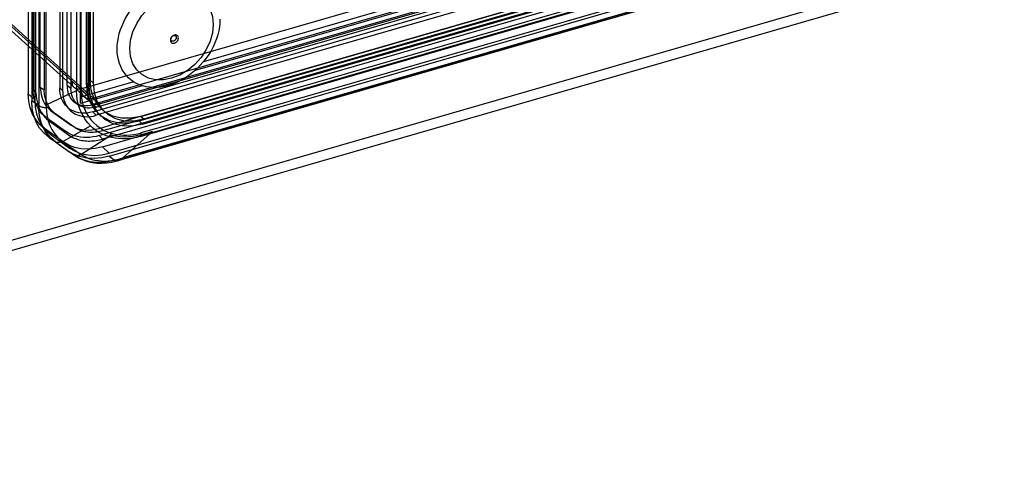
# Model space of a CAD drawing. Units: millimetres. Extents: x -1576 to 2983, y -188 to 2916.
# Drawn here: x 1615 to 1687, y 448 to 481 of the extents above; entities that cross this region are included whole.
import ezdxf

# ---------------------------------------------------------------- set-up
doc = ezdxf.new("R2010")
doc.units = ezdxf.units.MM
doc.header["$LTSCALE"] = 19.36
doc.layers.get('0').update_dxf_attribs({"linetype": 'CONTINUOUS'})

msp = doc.modelspace()

# ---------------------------------------------------------------- linework, layer by layer
at = {"color": 9, "linetype": 'Continuous'}
for p, q in [((1735.535, 499.884), (1208.145, 347.639)), ((1616.507, 495.716), (1616.508, 475.36)), ((1617.052, 474.887), (1617.053, 495.406)), ((1619.269, 494.916), (1619.269, 477.248)), ((1679.318, 487.321), (1622.376, 470.883)), ((1679.84, 487.486), (1622.692, 470.988)), ((1620.108, 475.569), (1611.38, 483.442)), ((1619.726, 476.079), (1612.246, 482.826)), ((1619.269, 477.248), (1619.269, 477.141)), ((1618.872, 476.088), (1618.584, 476.294)), ((1619.269, 476.519), (1619.269, 476.442)), ((1619.269, 476.442), (1619.269, 476.366)), ((1619.269, 476.366), (1619.269, 476.253)), ((1619.981, 476.471), (1620.216, 476.25)), ((1620.493, 476.501), (1620.278, 476.687)), ((1616.211, 475.242), (1615.741, 475.684)), ((1616.304, 475.777), (1616.092, 476.005)), ((1616.911, 475.963), (1616.623, 476.168)), ((1617.052, 474.887), (1619.269, 475.943)), ((1618.265, 475.913), (1618.053, 476.141)), ((1619.608, 476.002), (1620.108, 475.569)), ((1619.688, 476.105), (1620.974, 474.953)), ((1616.507, 474.813), (1615.994, 475.18)), ((1616.508, 475.36), (1616.507, 474.813)), ((1617.052, 474.887), (1617.054, 474.816)), ((1620.974, 474.953), (1620.474, 475.386)), ((1620.733, 474.725), (1620.478, 474.902)), ((1617.054, 474.816), (1617.056, 474.746)), ((1617.056, 474.746), (1617.057, 474.676)), ((1617.824, 474.164), (1617.547, 474.346)), ((1620.733, 474.119), (1620.483, 474.373)), ((1617.396, 473.611), (1617.173, 473.862)), ((1619.172, 473.207), (1618.895, 473.388)), ((1624.122, 473.471), (1623.872, 473.703)), ((1624.002, 474.038), (1624.217, 473.852)), ((1616.937, 473.142), (1617.415, 472.681)), ((1618.264, 472.197), (1620.313, 473.339)), ((1622.689, 470.988), (1624.65, 472.757)), ((1617.262, 472.484), (1617.749, 472.164)), ((1617.749, 472.164), (1618.042, 471.955)), ((1618.042, 471.955), (1618.34, 471.744)), ((1618.776, 471.713), (1618.297, 472.174)), ((1619.608, 471.252), (1621.641, 472.559)), ((1621.189, 472.375), (1620.939, 472.63)), ((1619.105, 471.199), (1618.623, 471.516)), ((1618.701, 471.883), (1618.992, 471.677)), ((1618.992, 471.677), (1619.293, 471.467)), ((1619.293, 471.467), (1619.607, 471.252)), ((1621.185, 471.811), (1621.685, 471.348)), ((1621.685, 471.132), (1622.129, 470.814)), ((1622.376, 470.883), (1622.27, 470.853)), ((1622.363, 470.902), (1622.545, 470.95)), ((1622.545, 470.95), (1622.689, 470.988))]:
    msp.add_line(p, q, dxfattribs=at)
at = {"color": 3, "linetype": 'Continuous'}
for p, q in [((1619.574, 474.982), (1619.574, 500.097)), ((1208.787, 347.083), (1735.755, 499.206)), ((1675.192, 491.038), (1627.978, 477.408)), ((1624.097, 476.288), (1619.574, 474.982))]:
    msp.add_line(p, q, dxfattribs=at)
at = {"color": 6, "linetype": 'Continuous'}
for p, q in [((1618.584, 476.294), (1618.584, 498.689)), ((1619.608, 498.952), (1619.608, 476.002)), ((1618.053, 498.537), (1618.053, 476.141)), ((1618.265, 475.875), (1618.265, 498.305)), ((1618.872, 498.48), (1618.872, 476.088)), ((1620.108, 498.519), (1620.108, 475.569)), ((1616.092, 497.4), (1616.092, 476.005)), ((1616.622, 476.173), (1616.622, 497.555)), ((1616.91, 497.349), (1616.91, 475.963)), ((1615.741, 497.038), (1615.741, 475.684)), ((1615.994, 496.534), (1615.994, 475.18)), ((1616.211, 496.596), (1616.211, 475.242)), ((1616.304, 475.782), (1616.304, 497.173)), ((1619.981, 495.35), (1619.981, 476.471)), ((1620.216, 495.129), (1620.216, 476.25)), ((1620.278, 495.306), (1620.278, 476.687)), ((1620.493, 495.12), (1620.493, 476.501)), ((1678.977, 493.176), (1619.732, 476.074)), ((1620.474, 475.386), (1679.796, 492.511)), ((1679.245, 491.867), (1620.478, 474.902)), ((1620.733, 474.725), (1679.537, 491.7)), ((1620.974, 474.953), (1680.296, 492.078)), ((1620.483, 474.373), (1679.244, 491.336)), ((1679.537, 491.094), (1620.733, 474.119)), ((1620.939, 472.63), (1678.919, 489.367)), ((1679.082, 489.694), (1621.648, 473.114)), ((1623.872, 473.703), (1679.298, 489.703)), ((1624.002, 474.038), (1679.168, 489.963)), ((1624.122, 473.471), (1679.548, 489.471)), ((1624.217, 473.852), (1679.383, 489.777)), ((1621.185, 471.811), (1679.085, 488.526)), ((1621.685, 471.348), (1679.585, 488.063)), ((1621.685, 471.132), (1679.585, 487.846)), ((1619.109, 476.155), (1611.583, 482.944)), ((1616.095, 475.917), (1616.094, 475.952)), ((1619.101, 476.175), (1620.308, 475.073)), ((1618.497, 474.83), (1618.716, 474.583)), ((1619.178, 475.047), (1619.454, 474.865)), ((1620.319, 475.063), (1619.819, 475.496)), ((1616.725, 474.253), (1616.943, 474.006)), ((1617.547, 474.346), (1618.895, 473.388)), ((1620.832, 474.288), (1621.07, 474.058)), ((1621.187, 474.511), (1621.402, 474.325)), ((1616.634, 473.393), (1617.11, 472.934)), ((1621.222, 473.234), (1621.814, 473.413)), ((1618.297, 472.174), (1616.937, 473.142)), ((1617.415, 472.681), (1618.776, 471.713)), ((1618.517, 472.813), (1618.699, 472.683)), ((1619.172, 473.207), (1619.182, 473.2)), ((1621.648, 473.114), (1621.505, 473.073)), ((1618.623, 471.516), (1617.262, 472.484)), ((1619.189, 471.142), (1618.709, 471.457)), ((1622.26, 470.776), (1622.378, 470.808)), ((1622.378, 470.808), (1622.499, 470.842)), ((1622.499, 470.842), (1622.585, 470.867))]:
    msp.add_line(p, q, dxfattribs=at)
at = {"color": 7, "linetype": 'Continuous'}
for p, q in [((1674.573, 491.321), (1628.597, 478.049)), ((1623.478, 476.571), (1619.574, 475.444))]:
    msp.add_line(p, q, dxfattribs=at)
at = {"color": 2, "linetype": 'Continuous'}
for p, q in [((1621.641, 472.559), (1621.838, 472.685)), ((1623.963, 472.56), (1624.65, 472.757)), ((1624.65, 472.757), (1624.857, 472.944))]:
    msp.add_line(p, q, dxfattribs=at)
at = {"color": 6, "linetype": 'Continuous'}
for points in [[(1621.814, 473.413), (1622.397, 473.581), (1678.832, 489.872)], [(1678.217, 488.838), (1677.709, 488.691), (1621.189, 472.375)], [(1622.587, 470.867), (1679.109, 487.184), (1680.18, 487.498)], [(1623.189, 479.011), (1623.247, 479.623), (1623.42, 480.245), (1623.701, 480.854), (1624.086, 481.436), (1624.548, 481.949), (1625.075, 482.384), (1625.647, 482.723), (1626.252, 482.959), (1626.847, 483.072), (1627.42, 483.065), (1627.948, 482.936), (1628.419, 482.687), (1628.798, 482.334), (1629.081, 481.889), (1629.256, 481.368), (1629.316, 480.779)], [(1629.316, 480.779), (1629.258, 480.168), (1629.085, 479.545), (1628.804, 478.936), (1628.419, 478.354), (1627.957, 477.841), (1627.43, 477.407), (1626.858, 477.067), (1626.252, 476.831), (1625.657, 476.718), (1625.085, 476.726), (1624.557, 476.854), (1624.086, 477.103), (1623.707, 477.456), (1623.424, 477.901), (1623.249, 478.423), (1623.189, 479.011)], [(1618.584, 476.294), (1618.59, 476.119), (1618.61, 475.953), (1618.644, 475.797), (1618.694, 475.65), (1618.758, 475.512), (1618.834, 475.385), (1618.923, 475.27), (1619.024, 475.166), (1619.136, 475.076), (1619.257, 474.999), (1619.389, 474.935), (1619.527, 474.886), (1619.674, 474.852), (1619.827, 474.832), (1619.984, 474.827), (1620.145, 474.837), (1620.31, 474.862), (1620.478, 474.902)], [(1619.726, 476.079), (1619.638, 476.057), (1619.552, 476.044), (1619.468, 476.038), (1619.389, 476.042), (1619.315, 476.053), (1619.246, 476.073), (1619.184, 476.102), (1619.129, 476.138), (1619.082, 476.182), (1619.043, 476.233), (1619.014, 476.291), (1618.993, 476.355), (1618.982, 476.425), (1618.981, 476.499), (1618.99, 476.578)], [(1619.981, 476.471), (1620.055, 475.736), (1620.274, 475.073), (1620.631, 474.505), (1621.121, 474.048), (1621.707, 473.736), (1622.377, 473.57), (1623.103, 473.558), (1623.872, 473.703)], [(1624.002, 474.038), (1623.279, 473.9), (1622.583, 473.909), (1621.941, 474.065), (1621.369, 474.368), (1620.908, 474.797), (1620.564, 475.338), (1620.352, 475.972), (1620.278, 476.687)], [(1620.493, 476.501), (1620.564, 475.798), (1620.774, 475.163), (1621.115, 474.619), (1621.584, 474.182), (1622.146, 473.883), (1622.786, 473.724), (1623.481, 473.713), (1624.217, 473.852)], [(1616.937, 473.142), (1616.589, 473.437), (1616.288, 473.8), (1616.054, 474.205), (1615.88, 474.667), (1615.777, 475.154), (1615.741, 475.684)], [(1616.094, 475.952), (1616.093, 475.987), (1616.092, 476.005)], [(1616.099, 475.847), (1616.098, 475.864), (1616.097, 475.882), (1616.096, 475.899), (1616.095, 475.917)], [(1617.173, 473.862), (1617.017, 473.976), (1616.873, 474.101), (1616.74, 474.237), (1616.619, 474.385), (1616.508, 474.543), (1616.411, 474.71), (1616.327, 474.884), (1616.256, 475.065), (1616.197, 475.253), (1616.152, 475.445), (1616.119, 475.643), (1616.099, 475.847)], [(1616.304, 475.782), (1616.316, 475.556), (1616.342, 475.336), (1616.384, 475.124), (1616.44, 474.917), (1616.51, 474.718), (1616.595, 474.528), (1616.696, 474.346), (1616.811, 474.174), (1616.938, 474.014), (1617.078, 473.867), (1617.231, 473.733), (1617.396, 473.611)], [(1616.622, 476.173), (1616.631, 475.991), (1616.652, 475.812), (1616.685, 475.638), (1616.73, 475.467), (1616.788, 475.3), (1616.858, 475.14), (1616.94, 474.987), (1617.035, 474.841), (1617.143, 474.703), (1617.265, 474.575), (1617.399, 474.456), (1617.547, 474.346)], [(1616.94, 475.615), (1616.934, 475.653), (1616.929, 475.691), (1616.925, 475.729), (1616.921, 475.768), (1616.918, 475.806), (1616.915, 475.845), (1616.913, 475.885), (1616.911, 475.924), (1616.91, 475.963)], [(1617.824, 474.164), (1617.66, 474.288), (1617.513, 474.423), (1617.382, 474.568), (1617.269, 474.724), (1617.172, 474.89), (1617.091, 475.063), (1617.025, 475.241), (1616.975, 475.424), (1616.94, 475.615)], [(1620.483, 474.373), (1620.266, 474.321), (1620.054, 474.288), (1619.847, 474.275), (1619.644, 474.281), (1619.445, 474.307), (1619.256, 474.352), (1619.077, 474.416), (1618.907, 474.5), (1618.75, 474.6), (1618.608, 474.718), (1618.478, 474.852), (1618.365, 475.001), (1618.269, 475.165), (1618.189, 475.342), (1618.127, 475.529), (1618.084, 475.724), (1618.06, 475.928), (1618.053, 476.141)], [(1618.265, 475.875), (1618.276, 475.659), (1618.304, 475.454), (1618.35, 475.259), (1618.415, 475.073), (1618.498, 474.897), (1618.597, 474.735), (1618.712, 474.588), (1618.844, 474.455), (1618.988, 474.338), (1619.146, 474.239), (1619.318, 474.157), (1619.498, 474.094), (1619.689, 474.05), (1619.888, 474.024), (1620.093, 474.019), (1620.301, 474.033), (1620.515, 474.066), (1620.733, 474.119)], [(1620.733, 474.725), (1620.569, 474.685), (1620.408, 474.66), (1620.25, 474.65), (1620.096, 474.654), (1619.945, 474.673), (1619.802, 474.706), (1619.665, 474.754), (1619.536, 474.816), (1619.417, 474.891), (1619.308, 474.978), (1619.209, 475.079), (1619.122, 475.19), (1619.047, 475.312), (1618.984, 475.445), (1618.935, 475.585), (1618.901, 475.732), (1618.879, 475.887), (1618.872, 476.05)], [(1619.608, 476.002), (1619.624, 475.839), (1619.673, 475.691), (1619.752, 475.565), (1619.861, 475.463), (1619.992, 475.394), (1620.141, 475.357), (1620.303, 475.354), (1620.474, 475.386)], [(1620.974, 474.953), (1620.806, 474.921), (1620.644, 474.923), (1620.494, 474.96), (1620.361, 475.03), (1620.254, 475.13), (1620.174, 475.256), (1620.125, 475.403), (1620.108, 475.569)], [(1624.122, 473.471), (1623.364, 473.327), (1622.634, 473.336), (1621.96, 473.5), (1621.36, 473.818), (1620.876, 474.267), (1620.516, 474.835), (1620.293, 475.5), (1620.216, 476.25)], [(1617.262, 472.484), (1616.894, 472.797), (1616.574, 473.182), (1616.327, 473.611), (1616.142, 474.101), (1616.032, 474.618), (1615.994, 475.18)], [(1616.211, 475.242), (1616.245, 474.722), (1616.351, 474.218), (1616.521, 473.764), (1616.762, 473.344), (1617.056, 472.988), (1617.415, 472.681)], [(1619.172, 473.207), (1618.605, 473.608), (1617.824, 474.164)], [(1620.939, 472.63), (1620.714, 472.571), (1620.487, 472.528), (1620.261, 472.5), (1620.033, 472.488), (1619.804, 472.491), (1619.576, 472.513), (1619.348, 472.555), (1619.12, 472.616), (1618.901, 472.697), (1618.695, 472.803), (1618.499, 472.927), (1618.306, 473.056), (1618.119, 473.184), (1617.936, 473.317), (1617.75, 473.451), (1617.56, 473.587), (1617.368, 473.724), (1617.173, 473.862)], [(1617.396, 473.611), (1618.058, 473.14), (1618.15, 473.075)], [(1618.895, 473.388), (1619.057, 473.286), (1619.237, 473.202), (1619.437, 473.135), (1619.661, 473.083), (1619.903, 473.049), (1620.153, 473.039), (1620.406, 473.058), (1620.666, 473.101), (1620.936, 473.159), (1621.222, 473.234)], [(1618.15, 473.075), (1618.333, 472.944), (1618.517, 472.813)], [(1618.699, 472.683), (1618.794, 472.62), (1618.897, 472.56), (1619.004, 472.502), (1619.113, 472.451), (1619.222, 472.406), (1619.332, 472.366), (1619.444, 472.332), (1619.561, 472.303), (1619.68, 472.278), (1619.797, 472.259), (1619.912, 472.245), (1620.025, 472.236), (1620.14, 472.232), (1620.257, 472.231), (1620.376, 472.236), (1620.493, 472.244), (1620.609, 472.256), (1620.724, 472.272), (1620.839, 472.292), (1620.956, 472.316), (1621.072, 472.343), (1621.189, 472.375)], [(1621.505, 473.073), (1621.23, 472.992), (1621.1, 472.957), (1620.976, 472.929), (1620.857, 472.905), (1620.74, 472.886), (1620.625, 472.873), (1620.513, 472.865), (1620.402, 472.862), (1620.292, 472.863), (1620.183, 472.869), (1620.076, 472.88), (1619.97, 472.895), (1619.865, 472.915), (1619.762, 472.941), (1619.66, 472.971), (1619.56, 473.006), (1619.46, 473.048), (1619.363, 473.095), (1619.266, 473.148), (1619.172, 473.207)], [(1621.185, 471.811), (1620.659, 471.694), (1620.128, 471.645), (1619.629, 471.67), (1619.143, 471.769), (1618.705, 471.935), (1618.297, 472.174)], [(1621.685, 471.132), (1621.127, 471.007), (1620.564, 470.956), (1620.035, 470.982), (1619.52, 471.087), (1619.055, 471.263), (1618.623, 471.516)], [(1618.776, 471.713), (1619.175, 471.478), (1619.628, 471.305), (1620.104, 471.208), (1620.62, 471.181), (1621.141, 471.227), (1621.685, 471.348)], [(1619.188, 471.142), (1619.469, 470.978), (1619.769, 470.843), (1620.087, 470.738), (1620.42, 470.663), (1620.769, 470.62), (1621.132, 470.61), (1621.501, 470.632), (1621.877, 470.687), (1622.26, 470.776)]]:
    msp.add_lwpolyline(points, dxfattribs=at)
at = {"color": 9, "linetype": 'Continuous'}
for points in [[(1678.421, 488.529), (1626.029, 473.405), (1624.005, 472.825)], [(1624.65, 472.757), (1626.344, 473.246), (1628.078, 473.747), (1678.213, 488.22)], [(1619.599, 481.734), (1619.598, 477.567), (1619.597, 477.154), (1619.599, 476.749), (1619.596, 476.351), (1619.595, 475.962), (1619.619, 475.59), (1619.675, 475.236), (1619.755, 474.899), (1619.862, 474.585), (1619.998, 474.294), (1620.159, 474.025), (1620.341, 473.78), (1620.544, 473.56), (1620.768, 473.363), (1621.007, 473.191), (1621.261, 473.041), (1621.53, 472.915), (1621.816, 472.812)], [(1626.759, 479.793), (1626.753, 479.848), (1626.737, 479.898), (1626.71, 479.94), (1626.673, 479.974), (1626.63, 479.998), (1626.579, 480.01), (1626.525, 480.011), (1626.467, 480), (1626.411, 479.978), (1626.356, 479.946), (1626.306, 479.905), (1626.261, 479.855), (1626.225, 479.801), (1626.198, 479.743), (1626.182, 479.684), (1626.176, 479.625)], [(1626.199, 479.706), (1626.202, 479.739), (1626.209, 479.771), (1626.22, 479.802), (1626.235, 479.832), (1626.254, 479.861), (1626.276, 479.888), (1626.301, 479.912), (1626.328, 479.933), (1626.356, 479.95), (1626.386, 479.963), (1626.417, 479.972), (1626.447, 479.977), (1626.475, 479.976), (1626.503, 479.971), (1626.528, 479.962), (1626.55, 479.948), (1626.569, 479.929), (1626.585, 479.908), (1626.596, 479.883), (1626.603, 479.855), (1626.606, 479.824)], [(1626.176, 479.625), (1626.181, 479.57), (1626.198, 479.52), (1626.225, 479.477), (1626.261, 479.443), (1626.305, 479.42), (1626.355, 479.407), (1626.41, 479.407), (1626.467, 479.417), (1626.524, 479.439), (1626.578, 479.471), (1626.629, 479.513), (1626.673, 479.562), (1626.71, 479.617), (1626.736, 479.675), (1626.753, 479.734), (1626.759, 479.793)], [(1626.606, 479.824), (1626.603, 479.791), (1626.596, 479.759), (1626.585, 479.728), (1626.57, 479.698), (1626.551, 479.669), (1626.529, 479.642), (1626.504, 479.618), (1626.477, 479.597), (1626.448, 479.58), (1626.419, 479.567), (1626.388, 479.558), (1626.358, 479.554), (1626.329, 479.554), (1626.302, 479.559), (1626.277, 479.569), (1626.255, 479.583), (1626.235, 479.601), (1626.22, 479.622), (1626.209, 479.647), (1626.202, 479.675), (1626.199, 479.706)], [(1619.269, 477.141), (1619.269, 477.09), (1619.269, 477.04), (1619.269, 476.991), (1619.269, 476.897)], [(1619.269, 476.897), (1619.269, 476.852), (1619.269, 476.807)], [(1619.269, 476.807), (1619.269, 476.559), (1619.269, 476.519)], [(1619.269, 476.253), (1619.269, 476.139), (1619.269, 475.943)], [(1620.313, 473.339), (1620.108, 473.564), (1619.924, 473.809), (1619.762, 474.071), (1619.623, 474.35), (1619.506, 474.643), (1619.412, 474.95), (1619.34, 475.271), (1619.292, 475.602), (1619.269, 475.943)], [(1617.057, 474.676), (1616.988, 474.676), (1616.919, 474.679), (1616.85, 474.687), (1616.783, 474.699), (1616.72, 474.714), (1616.66, 474.734), (1616.603, 474.757), (1616.551, 474.784), (1616.507, 474.813)], [(1617.749, 472.164), (1617.555, 472.315), (1617.375, 472.482), (1617.212, 472.663), (1617.064, 472.857), (1616.933, 473.065), (1616.819, 473.284), (1616.722, 473.517), (1616.642, 473.76), (1616.58, 474.013), (1616.537, 474.273), (1616.513, 474.54), (1616.507, 474.813)], [(1617.057, 474.676), (1617.068, 474.425), (1617.096, 474.179), (1617.139, 473.939), (1617.199, 473.707), (1617.275, 473.484), (1617.366, 473.27), (1617.471, 473.07), (1617.59, 472.881), (1617.727, 472.698), (1617.886, 472.521), (1618.065, 472.353), (1618.265, 472.197)], [(1621.639, 472.561), (1621.47, 472.616), (1621.306, 472.679), (1621.148, 472.75), (1620.994, 472.83), (1620.846, 472.917), (1620.703, 473.011), (1620.567, 473.113), (1620.437, 473.223), (1620.313, 473.339)], [(1621.816, 472.812), (1621.799, 472.78), (1621.781, 472.749), (1621.763, 472.719), (1621.744, 472.69), (1621.724, 472.662), (1621.704, 472.635), (1621.683, 472.609), (1621.661, 472.584), (1621.639, 472.561)], [(1621.816, 472.812), (1622.037, 472.752), (1622.264, 472.707), (1622.497, 472.677), (1622.736, 472.663), (1622.981, 472.663), (1623.234, 472.68), (1623.495, 472.714), (1623.763, 472.764), (1624.04, 472.831)], [(1624.005, 472.825), (1624.005, 472.791), (1624.003, 472.758), (1624, 472.726), (1623.996, 472.696), (1623.991, 472.666), (1623.986, 472.638), (1623.979, 472.61), (1623.972, 472.584), (1623.963, 472.56)], [(1618.213, 472.235), (1618.16, 472.199), (1618.104, 472.169), (1618.048, 472.145), (1617.993, 472.129), (1617.939, 472.121), (1617.887, 472.12), (1617.837, 472.127), (1617.791, 472.142), (1617.749, 472.164)], [(1618.264, 472.197), (1618.409, 472.092), (1618.701, 471.883)], [(1618.34, 471.744), (1618.795, 471.42), (1618.95, 471.31), (1619.105, 471.199)], [(1619.608, 471.252), (1619.561, 471.227), (1619.515, 471.205), (1619.468, 471.186), (1619.423, 471.171), (1619.38, 471.16), (1619.336, 471.152), (1619.294, 471.149), (1619.253, 471.15), (1619.212, 471.156), (1619.174, 471.166), (1619.138, 471.18), (1619.105, 471.199)], [(1619.608, 471.252), (1619.794, 471.138), (1619.99, 471.039), (1620.195, 470.954), (1620.409, 470.885), (1620.631, 470.831), (1620.861, 470.793), (1621.099, 470.77), (1621.343, 470.764), (1621.593, 470.774), (1621.847, 470.801), (1622.104, 470.844), (1622.363, 470.902)], [(1622.129, 470.814), (1621.851, 470.746), (1621.575, 470.696), (1621.301, 470.663), (1621.031, 470.649), (1620.765, 470.652), (1620.505, 470.674), (1620.255, 470.714), (1620.013, 470.771), (1619.776, 470.847), (1619.543, 470.944), (1619.319, 471.061), (1619.105, 471.199)], [(1622.363, 470.903), (1622.348, 470.863), (1622.33, 470.83), (1622.308, 470.804), (1622.284, 470.786), (1622.257, 470.775), (1622.228, 470.773), (1622.196, 470.778), (1622.163, 470.792), (1622.129, 470.814)], [(1622.27, 470.853), (1622.164, 470.824), (1622.129, 470.814)], [(1622.692, 470.988), (1622.675, 470.95), (1622.655, 470.918), (1622.632, 470.893), (1622.607, 470.875), (1622.579, 470.865), (1622.548, 470.863), (1622.515, 470.869), (1622.481, 470.882), (1622.446, 470.903)]]:
    msp.add_lwpolyline(points, dxfattribs=at)
at = {"color": 7, "linetype": 'Continuous'}
for points in [[(1622.265, 478.992), (1622.275, 479.272), (1622.305, 479.553), (1622.354, 479.835), (1622.423, 480.12), (1622.512, 480.407), (1622.619, 480.69), (1622.744, 480.97), (1622.887, 481.247), (1623.046, 481.516), (1623.221, 481.778), (1623.411, 482.032), (1623.615, 482.274), (1623.831, 482.505), (1624.061, 482.724), (1624.299, 482.928), (1624.545, 483.116), (1624.799, 483.288), (1625.066, 483.446), (1625.345, 483.592), (1625.637, 483.724), (1625.795, 483.785)], [(1629.81, 481.171), (1629.799, 480.883), (1629.768, 480.594), (1629.716, 480.304), (1629.643, 480.011), (1629.549, 479.716), (1629.437, 479.426), (1629.305, 479.139), (1629.154, 478.855), (1628.987, 478.581), (1628.803, 478.314), (1628.603, 478.056), (1628.39, 477.811), (1628.163, 477.578), (1627.923, 477.358), (1627.675, 477.155), (1627.416, 476.968), (1627.149, 476.797), (1626.877, 476.645), (1626.6, 476.513), (1626.319, 476.4), (1626.038, 476.309), (1625.756, 476.238), (1625.475, 476.188), (1625.198, 476.161), (1624.926, 476.155), (1624.659, 476.172), (1624.401, 476.209), (1624.152, 476.269), (1623.912, 476.351), (1623.685, 476.452), (1623.472, 476.575), (1623.272, 476.717), (1623.088, 476.877), (1622.921, 477.056), (1622.77, 477.252), (1622.638, 477.463), (1622.526, 477.688), (1622.432, 477.929), (1622.359, 478.18), (1622.307, 478.44), (1622.276, 478.71), (1622.265, 478.992)]]:
    msp.add_lwpolyline(points, dxfattribs=at)
at = {"color": 2, "linetype": 'Continuous'}
for points in [[(1621.838, 472.685), (1622.14, 472.614), (1622.452, 472.568), (1622.774, 472.549), (1623.102, 472.557), (1623.435, 472.592), (1623.778, 472.652), (1624.131, 472.734), (1624.491, 472.836), (1624.857, 472.944)], [(1623.963, 472.56), (1623.685, 472.496), (1623.411, 472.448), (1623.143, 472.417), (1622.88, 472.403), (1622.622, 472.403), (1622.367, 472.42), (1622.116, 472.452), (1621.873, 472.499), (1621.639, 472.561)]]:
    msp.add_lwpolyline(points, dxfattribs=at)

doc.saveas('drawing.dxf')
